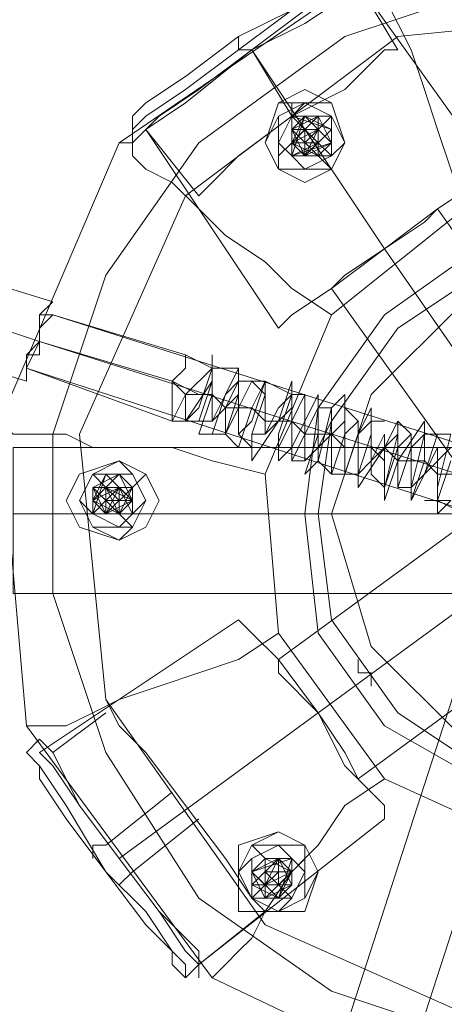
# Model space of a CAD drawing. Units: millimetres. Extents: x 1628 to 10830, y -2620 to 6164.
# Drawn here: x 6740 to 6802, y 2710 to 2856 of the extents above; entities that cross this region are included whole.
import ezdxf

# ---------------------------------------------------------------- set-up
doc = ezdxf.new("R2010")
doc.units = ezdxf.units.MM
for name, color, linetype, lineweight in [('dupsko', 250, 'Continuous', 9), ('robinia stolpe', 32, 'Continuous', 9), ('stål', 253, 'Continuous', 9)]:
    doc.layers.add(name, color=color, linetype=linetype, lineweight=lineweight)

msp = doc.modelspace()

# ---------------------------------------------------------------- linework, layer by layer
at = {"layer": 'dupsko', "flags": 128}
for points in [[(6785.72, 2863.69), (6779.83, 2857.8), (6771.97, 2851.9), (6764.11, 2846.01), (6758.22, 2842.08), (6756.25, 2840.12), (6758.22, 2842.08), (6764.11, 2846.01), (6771.97, 2851.9), (6779.83, 2857.8), (6785.72, 2863.69), (6787.68, 2863.69)], [(6766.08, 2830.3), (6768.04, 2832.26), (6771.97, 2836.19), (6779.83, 2842.08), (6787.68, 2846.01), (6793.58, 2851.9), (6795.54, 2851.9), (6789.65, 2861.72), (6787.68, 2859.76), (6781.79, 2855.83), (6773.93, 2851.9), (6766.08, 2846.01), (6760.18, 2842.08), (6758.22, 2840.12)], [(6793.58, 2851.9), (6787.68, 2846.01), (6779.83, 2842.08), (6771.97, 2836.19), (6768.04, 2832.26), (6766.08, 2830.3), (6758.22, 2840.12), (6760.18, 2842.08), (6766.08, 2846.01), (6773.93, 2851.9), (6781.79, 2855.83), (6787.68, 2859.76)], [(6779.83, 2857.8), (6771.97, 2853.87), (6764.11, 2847.97), (6758.22, 2844.05), (6756.25, 2842.08), (6758.22, 2844.05), (6764.11, 2847.97), (6771.97, 2853.87), (6779.83, 2857.8)], [(6781.79, 2857.8), (6773.93, 2851.9), (6764.11, 2844.05), (6758.22, 2840.12), (6756.25, 2838.15), (6758.22, 2840.12), (6764.11, 2844.05), (6773.93, 2851.9), (6781.79, 2857.8)], [(6756.25, 2842.08), (6756.25, 2840.12), (6756.25, 2838.15)], [(6775.9, 2724.23), (6773.93, 2726.19), (6770, 2732.08), (6764.11, 2739.94), (6758.22, 2747.8), (6754.29, 2751.73), (6752.33, 2755.65)], [(6742.5, 2743.87), (6746.43, 2737.98), (6752.33, 2730.12), (6758.22, 2724.23), (6762.15, 2718.33), (6762.15, 2716.37), (6762.15, 2718.33), (6758.22, 2724.23), (6752.33, 2730.12), (6746.43, 2737.98), (6742.5, 2743.87), (6742.5, 2745.83), (6740.54, 2747.8), (6742.5, 2749.76), (6744.47, 2747.8), (6748.4, 2739.94), (6754.29, 2732.08), (6760.18, 2724.23), (6766.08, 2718.33), (6766.08, 2714.41), (6766.08, 2718.33), (6760.18, 2724.23), (6754.29, 2732.08), (6748.4, 2739.94), (6744.47, 2747.8), (6752.33, 2753.69)], [(6762.15, 2716.37), (6764.11, 2714.41), (6766.08, 2716.37), (6775.9, 2724.23), (6773.93, 2726.19), (6770, 2732.08), (6764.11, 2739.94), (6758.22, 2747.8), (6754.29, 2751.73)], [(6742.5, 2745.83), (6746.43, 2739.94), (6752.33, 2730.12), (6758.22, 2722.26), (6764.11, 2716.37), (6764.11, 2714.41), (6764.11, 2716.37), (6758.22, 2722.26), (6752.33, 2730.12), (6746.43, 2739.94), (6742.5, 2745.83), (6740.54, 2747.8)], [(6744.47, 2745.83), (6748.4, 2739.94), (6754.29, 2732.08), (6760.18, 2724.23), (6764.11, 2718.33), (6766.08, 2716.37), (6764.11, 2718.33), (6760.18, 2724.23), (6754.29, 2732.08), (6748.4, 2739.94), (6744.47, 2745.83), (6742.5, 2747.8)], [(6750.36, 2732.08), (6750.36, 2734.05), (6752.33, 2734.05), (6762.15, 2741.91)], [(6754.29, 2728.16), (6756.25, 2730.12), (6766.08, 2737.98)]]:
    msp.add_lwpolyline(points, dxfattribs=at)
for points in [[(6773.93, 2851.9), (6771.97, 2851.9), (6771.97, 2853.87), (6771.97, 2851.9)], [(6773.93, 2851.9), (6779.83, 2842.08)]]:
    msp.add_lwpolyline(points, close=True, dxfattribs=at)
at = {"layer": 'robinia stolpe', "flags": 128}
for points in [[(6754.29, 2838.15), (6791.61, 2863.69)], [(6789.65, 2861.72), (6787.68, 2859.76), (6781.79, 2855.83), (6773.93, 2851.9), (6766.08, 2846.01), (6760.18, 2842.08), (6758.22, 2840.12), (6760.18, 2842.08), (6766.08, 2846.01), (6773.93, 2851.9), (6781.79, 2855.83), (6787.68, 2859.76), (6789.65, 2861.72)], [(6764.11, 2830.3), (6795.54, 2853.87), (6834.82, 2857.8), (6872.15, 2842.08), (6893.75, 2810.65), (6899.64, 2769.4), (6881.97, 2734.05), (6850.54, 2710.48), (6811.25, 2706.55), (6775.9, 2722.26), (6752.33, 2755.65), (6748.4, 2794.94)], [(6793.58, 2822.44), (6773.93, 2851.9)], [(6872.15, 2775.3), (6860.36, 2751.73), (6840.72, 2736.01), (6815.18, 2734.05), (6793.58, 2743.87), (6777.86, 2765.48), (6775.9, 2789.05), (6785.72, 2812.62), (6805.36, 2828.33), (6830.9, 2830.3), (6854.47, 2820.48), (6868.22, 2798.87)], [(6797.5, 2702.62), (6838.75, 2830.3)], [(6811.25, 2796.9), (6793.58, 2822.44)], [(6858.4, 2820.48), (6777.86, 2761.55)], [(6742.5, 2808.69), (6740.54, 2806.73), (6740.54, 2804.76), (6740.54, 2806.73), (6742.5, 2806.73), (6742.5, 2808.69), (6742.5, 2810.65), (6744.47, 2812.62), (6742.5, 2810.65), (6742.5, 2808.69)], [(6864.29, 2812.62), (6783.75, 2753.69)], [(6864.29, 2812.62), (6783.75, 2753.69)], [(6864.29, 2812.62), (6783.75, 2753.69)], [(6823.04, 2783.15), (6742.5, 2808.69)], [(6870.18, 2802.8), (6789.65, 2743.87)], [(6740.54, 2751.73), (6736.61, 2796.9)], [(6876.07, 2783.15), (6738.58, 2783.15)], [(6771.97, 2767.44), (6742.5, 2747.8)], [(6771.97, 2767.44), (6773.93, 2765.48), (6777.86, 2761.55), (6783.75, 2753.69), (6787.68, 2745.83), (6793.58, 2739.94), (6793.58, 2737.98), (6793.58, 2739.94), (6787.68, 2745.83), (6783.75, 2753.69), (6777.86, 2761.55), (6773.93, 2765.48)], [(6793.58, 2737.98), (6793.58, 2739.94), (6787.68, 2745.83), (6783.75, 2753.69), (6777.86, 2761.55), (6773.93, 2765.48), (6777.86, 2761.55), (6783.75, 2753.69), (6787.68, 2745.83), (6793.58, 2739.94)], [(6789.65, 2743.87), (6787.68, 2747.8), (6783.75, 2753.69), (6777.86, 2759.58), (6777.86, 2761.55), (6777.86, 2759.58), (6783.75, 2753.69), (6787.68, 2747.8)], [(6777.86, 2761.55), (6777.86, 2759.58), (6783.75, 2753.69), (6787.68, 2747.8), (6783.75, 2753.69), (6777.86, 2759.58)], [(6783.75, 2753.69), (6754.29, 2732.08)], [(6783.75, 2753.69), (6754.29, 2732.08)], [(6783.75, 2753.69), (6754.29, 2732.08)], [(6768.04, 2714.41), (6740.54, 2751.73)], [(6742.5, 2747.8), (6744.47, 2745.83), (6748.4, 2739.94), (6754.29, 2732.08), (6760.18, 2724.23), (6764.11, 2718.33), (6766.08, 2716.37), (6764.11, 2718.33), (6760.18, 2724.23), (6754.29, 2732.08), (6748.4, 2739.94), (6744.47, 2745.83), (6742.5, 2747.8)], [(6742.5, 2747.8), (6744.47, 2745.83), (6748.4, 2739.94), (6754.29, 2732.08), (6760.18, 2724.23), (6764.11, 2718.33), (6760.18, 2724.23), (6754.29, 2732.08), (6748.4, 2739.94), (6744.47, 2745.83)], [(6766.08, 2716.37), (6764.11, 2718.33), (6760.18, 2724.23), (6754.29, 2732.08), (6748.4, 2739.94), (6744.47, 2745.83), (6742.5, 2747.8), (6744.47, 2745.83), (6748.4, 2739.94), (6754.29, 2732.08), (6760.18, 2724.23), (6764.11, 2718.33)], [(6793.58, 2737.98), (6766.08, 2716.37)], [(6809.29, 2694.76), (6768.04, 2714.41), (6809.29, 2694.76), (6807.33, 2696.73), (6803.4, 2698.69), (6801.43, 2698.69), (6797.5, 2700.66), (6793.58, 2702.62), (6791.61, 2702.62), (6787.68, 2704.58), (6785.72, 2706.55), (6783.75, 2706.55), (6781.79, 2708.51), (6779.83, 2708.51), (6781.79, 2708.51), (6783.75, 2706.55), (6785.72, 2706.55), (6787.68, 2704.58), (6791.61, 2702.62), (6793.58, 2702.62), (6797.5, 2700.66), (6801.43, 2698.69), (6803.4, 2698.69), (6807.33, 2696.73)]]:
    msp.add_lwpolyline(points, close=True, dxfattribs=at)
for points in [[(6791.61, 2863.69), (6793.58, 2861.72), (6793.58, 2859.76), (6795.54, 2855.83), (6797.5, 2851.9), (6799.47, 2846.01), (6801.43, 2840.12), (6803.4, 2834.22), (6805.36, 2828.33)], [(6777.86, 2810.65), (6779.83, 2812.62), (6785.72, 2816.55), (6793.58, 2822.44), (6801.43, 2828.33), (6807.33, 2832.26), (6809.29, 2834.22), (6789.65, 2861.72)], [(6807.33, 2832.26), (6801.43, 2828.33), (6793.58, 2822.44), (6785.72, 2816.55), (6779.83, 2812.62), (6777.86, 2810.65), (6758.22, 2840.12)], [(6736.61, 2796.9), (6754.29, 2838.15), (6736.61, 2796.9), (6738.58, 2794.94), (6742.5, 2794.94), (6746.43, 2794.94), (6750.36, 2792.98), (6756.25, 2792.98), (6762.15, 2792.98), (6768.04, 2791.01), (6775.9, 2789.05)], [(6754.29, 2838.15), (6756.25, 2838.15), (6756.25, 2836.19), (6758.22, 2834.22), (6762.15, 2832.26), (6766.08, 2828.33), (6770, 2824.4), (6775.9, 2820.48), (6779.83, 2816.55), (6785.72, 2812.62)], [(6805.36, 2700.66), (6797.5, 2702.62), (6791.61, 2704.58), (6787.68, 2706.55), (6828.93, 2834.22)], [(6821.07, 2800.83), (6819.11, 2800.83), (6815.18, 2798.87), (6811.25, 2796.9), (6809.29, 2794.94), (6807.33, 2792.98), (6805.36, 2791.01), (6805.36, 2789.05), (6785.72, 2816.55), (6787.68, 2818.51), (6793.58, 2822.44), (6799.47, 2826.37), (6801.43, 2828.33)], [(6805.36, 2791.01), (6807.33, 2792.98), (6809.29, 2794.94), (6811.25, 2796.9), (6815.18, 2798.87), (6819.11, 2800.83), (6821.07, 2800.83), (6801.43, 2828.33), (6799.47, 2826.37), (6793.58, 2822.44), (6787.68, 2818.51)], [(6777.86, 2761.55), (6858.4, 2820.48), (6860.36, 2816.55), (6864.29, 2812.62), (6868.22, 2806.73), (6870.18, 2802.8)], [(6823.04, 2785.12), (6823.04, 2781.19), (6823.04, 2785.12), (6825, 2787.08), (6744.47, 2812.62)], [(6740.54, 2804.76), (6819.11, 2779.23), (6819.11, 2696.73)], [(6777.86, 2761.55), (6777.86, 2759.58), (6783.75, 2753.69), (6787.68, 2747.8), (6789.65, 2743.87), (6870.18, 2802.8)], [(6738.58, 2792.98), (6738.58, 2789.05), (6738.58, 2783.15), (6738.58, 2775.3), (6738.58, 2771.37), (6876.07, 2771.37), (6876.07, 2775.3), (6876.07, 2783.15), (6876.07, 2789.05)], [(6738.58, 2775.3), (6738.58, 2783.15), (6738.58, 2789.05), (6738.58, 2792.98), (6876.07, 2792.98), (6876.07, 2789.05), (6876.07, 2783.15), (6876.07, 2775.3), (6876.07, 2771.37)], [(6742.5, 2747.8), (6771.97, 2767.44), (6773.93, 2765.48), (6777.86, 2761.55), (6783.75, 2753.69), (6787.68, 2745.83), (6793.58, 2739.94), (6793.58, 2737.98)], [(6740.54, 2751.73), (6742.5, 2751.73), (6746.43, 2751.73), (6750.36, 2753.69), (6754.29, 2755.65), (6760.18, 2757.62), (6766.08, 2759.58), (6771.97, 2761.55), (6777.86, 2765.48)], [(6773.93, 2765.48), (6777.86, 2761.55), (6783.75, 2753.69), (6787.68, 2745.83), (6793.58, 2739.94), (6793.58, 2737.98)], [(6787.68, 2747.8), (6783.75, 2753.69), (6777.86, 2759.58), (6777.86, 2761.55)], [(6768.04, 2714.41), (6770, 2716.37), (6771.97, 2718.33), (6773.93, 2720.3), (6775.9, 2724.23), (6779.83, 2730.12), (6783.75, 2734.05), (6787.68, 2739.94), (6793.58, 2743.87)], [(6766.08, 2716.37), (6793.58, 2737.98)]]:
    msp.add_lwpolyline(points, dxfattribs=at)
at = {"layer": 'stål', "flags": 128}
for points in [[(6811.25, 2861.72), (6787.68, 2853.87), (6766.08, 2838.15), (6752.33, 2818.51), (6744.47, 2794.94), (6744.47, 2771.37), (6752.33, 2747.8), (6766.08, 2726.19), (6785.72, 2712.44), (6809.29, 2704.58), (6785.72, 2712.44), (6766.08, 2726.19), (6752.33, 2747.8), (6744.47, 2771.37), (6744.47, 2794.94), (6752.33, 2818.51), (6766.08, 2838.15), (6787.68, 2853.87), (6811.25, 2861.72)], [(6785.72, 2834.22), (6783.75, 2836.19), (6781.79, 2836.19), (6779.83, 2838.15), (6779.83, 2840.12), (6779.83, 2844.05)], [(6779.83, 2840.12), (6783.75, 2842.08), (6783.75, 2840.12)], [(6783.75, 2840.12), (6781.79, 2838.15), (6781.79, 2840.12), (6779.83, 2842.08)], [(6783.75, 2840.12), (6781.79, 2840.12), (6779.83, 2838.15), (6781.79, 2838.15), (6781.79, 2836.19), (6783.75, 2838.15), (6779.83, 2838.15), (6781.79, 2840.12), (6783.75, 2838.15), (6779.83, 2838.15), (6783.75, 2840.12), (6783.75, 2838.15), (6779.83, 2838.15), (6783.75, 2840.12), (6783.75, 2838.15), (6779.83, 2838.15), (6783.75, 2840.12), (6783.75, 2836.19), (6779.83, 2840.12), (6783.75, 2840.12), (6783.75, 2836.19), (6779.83, 2840.12), (6783.75, 2840.12), (6781.79, 2836.19), (6779.83, 2840.12), (6783.75, 2840.12), (6781.79, 2836.19), (6779.83, 2840.12), (6783.75, 2840.12), (6781.79, 2836.19), (6779.83, 2840.12), (6783.75, 2840.12), (6781.79, 2836.19), (6781.79, 2840.12), (6783.75, 2840.12), (6781.79, 2836.19), (6781.79, 2840.12)], [(6783.75, 2838.15), (6783.75, 2840.12), (6781.79, 2840.12)], [(6783.75, 2840.12), (6783.75, 2836.19)], [(6785.72, 2836.19), (6783.75, 2838.15), (6781.79, 2838.15), (6779.83, 2838.15)], [(6742.5, 2812.62), (6742.5, 2808.69), (6740.54, 2804.76), (6740.54, 2802.8), (6715.01, 2810.65), (6716.97, 2810.65), (6716.97, 2814.58), (6718.93, 2816.55), (6718.93, 2818.51), (6718.93, 2820.48), (6718.93, 2822.44)], [(6740.54, 2802.8), (6740.54, 2804.76), (6742.5, 2808.69), (6742.5, 2812.62), (6744.47, 2814.58), (6718.93, 2822.44)], [(6744.47, 2812.62), (6742.5, 2812.62), (6742.5, 2808.69), (6740.54, 2804.76)], [(6764.11, 2806.73), (6764.11, 2804.76), (6762.15, 2802.8), (6762.15, 2798.87), (6762.15, 2796.9)], [(6764.11, 2800.83), (6762.15, 2796.9), (6764.11, 2796.9), (6768.04, 2802.8), (6768.04, 2806.73), (6768.04, 2800.83), (6766.08, 2794.94), (6768.04, 2794.94), (6770, 2800.83), (6771.97, 2804.76), (6771.97, 2800.83), (6770, 2794.94), (6771.97, 2792.98), (6773.93, 2798.87), (6775.9, 2802.8), (6775.9, 2800.83), (6773.93, 2794.94), (6773.93, 2791.01), (6777.86, 2796.9), (6779.83, 2802.8), (6779.83, 2800.83), (6777.86, 2794.94), (6777.86, 2791.01), (6779.83, 2792.98), (6783.75, 2800.83), (6783.75, 2794.94), (6781.79, 2789.05), (6783.75, 2791.01), (6785.72, 2798.87), (6787.68, 2800.83), (6787.68, 2794.94), (6785.72, 2789.05), (6787.68, 2789.05), (6789.65, 2794.94), (6791.61, 2798.87), (6791.61, 2794.94), (6789.65, 2789.05), (6789.65, 2787.08), (6793.58, 2792.98), (6795.54, 2796.9), (6795.54, 2794.94), (6793.58, 2787.08), (6793.58, 2785.12), (6795.54, 2791.01), (6799.47, 2796.9), (6799.47, 2794.94), (6797.5, 2787.08), (6797.5, 2785.12), (6799.47, 2789.05), (6801.43, 2794.94), (6803.4, 2794.94), (6801.43, 2787.08), (6801.43, 2783.15), (6803.4, 2785.12)], [(6764.11, 2806.73), (6768.04, 2804.76), (6771.97, 2804.76)], [(6803.4, 2791.01), (6801.43, 2785.12), (6801.43, 2787.08), (6801.43, 2792.98), (6799.47, 2789.05), (6797.5, 2787.08), (6797.5, 2791.01), (6797.5, 2794.94), (6795.54, 2792.98), (6793.58, 2787.08), (6793.58, 2789.05), (6793.58, 2794.94), (6791.61, 2791.01), (6789.65, 2789.05), (6789.65, 2794.94), (6789.65, 2796.9), (6787.68, 2794.94), (6785.72, 2789.05), (6785.72, 2792.98), (6785.72, 2798.87), (6785.72, 2796.9), (6783.75, 2792.98), (6781.79, 2791.01), (6781.79, 2796.9), (6781.79, 2800.83), (6779.83, 2796.9), (6777.86, 2792.98), (6777.86, 2794.94), (6779.83, 2800.83), (6777.86, 2798.87), (6775.9, 2794.94), (6773.93, 2794.94), (6775.9, 2800.83), (6773.93, 2802.8), (6771.97, 2798.87), (6770, 2794.94), (6770, 2798.87), (6771.97, 2802.8), (6770, 2800.83), (6768.04, 2796.9), (6766.08, 2796.9), (6768.04, 2802.8), (6768.04, 2804.76), (6764.11, 2800.83), (6762.15, 2796.9), (6764.11, 2800.83), (6764.11, 2796.9), (6766.08, 2798.87), (6768.04, 2804.76), (6768.04, 2802.8), (6768.04, 2796.9), (6771.97, 2800.83), (6771.97, 2802.8), (6771.97, 2798.87), (6771.97, 2794.94), (6773.93, 2796.9), (6775.9, 2802.8), (6775.9, 2798.87), (6775.9, 2794.94), (6779.83, 2798.87), (6779.83, 2800.83), (6779.83, 2794.94), (6779.83, 2791.01), (6781.79, 2794.94), (6783.75, 2798.87), (6783.75, 2796.9), (6783.75, 2791.01), (6783.75, 2792.98), (6787.68, 2796.9), (6787.68, 2791.01), (6787.68, 2789.05), (6789.65, 2794.94), (6791.61, 2796.9), (6791.61, 2792.98), (6791.61, 2789.05), (6791.61, 2791.01), (6795.54, 2794.94), (6795.54, 2789.05), (6795.54, 2787.08), (6797.5, 2792.98), (6799.47, 2794.94), (6799.47, 2791.01), (6797.5, 2785.12), (6799.47, 2789.05), (6803.4, 2792.98)], [(6771.97, 2802.8), (6775.9, 2802.8), (6779.83, 2800.83), (6781.79, 2800.83)], [(6768.04, 2800.83), (6770, 2798.87), (6771.97, 2798.87), (6773.93, 2798.87), (6775.9, 2796.9), (6777.86, 2796.9), (6779.83, 2796.9), (6781.79, 2794.94), (6783.75, 2794.94), (6785.72, 2794.94), (6787.68, 2792.98), (6789.65, 2792.98), (6791.61, 2792.98), (6793.58, 2791.01)], [(6783.75, 2798.87), (6785.72, 2798.87)], [(6787.68, 2798.87), (6789.65, 2796.9)], [(6764.11, 2796.9), (6766.08, 2796.9)], [(6791.61, 2796.9), (6793.58, 2796.9)], [(6795.54, 2796.9), (6797.5, 2794.94)], [(6768.04, 2794.94), (6770, 2794.94)], [(6771.97, 2794.94), (6773.93, 2792.98)], [(6799.47, 2794.94), (6801.43, 2794.94)], [(6775.9, 2792.98), (6777.86, 2792.98)], [(6793.58, 2792.98), (6795.54, 2791.01), (6797.5, 2791.01), (6799.47, 2791.01), (6801.43, 2789.05), (6803.4, 2789.05), (6805.36, 2789.05), (6805.36, 2787.08), (6809.29, 2787.08), (6813.22, 2785.12), (6815.18, 2785.12)], [(6779.83, 2791.01), (6781.79, 2791.01)], [(6783.75, 2791.01), (6785.72, 2789.05)], [(6803.4, 2791.01), (6801.43, 2785.12), (6803.4, 2785.12)], [(6758.22, 2789.05), (6756.25, 2787.08), (6754.29, 2787.08)], [(6787.68, 2789.05), (6789.65, 2789.05)], [(6791.61, 2789.05), (6793.58, 2787.08)], [(6752.33, 2787.08), (6754.29, 2785.12)], [(6795.54, 2787.08), (6797.5, 2787.08)], [(6750.36, 2783.15), (6752.33, 2785.12), (6754.29, 2785.12), (6754.29, 2783.15)], [(6799.47, 2785.12), (6801.43, 2785.12), (6805.36, 2783.15), (6809.29, 2785.12)], [(6748.4, 2783.15), (6752.33, 2783.15)], [(6775.9, 2724.23), (6773.93, 2726.19), (6770, 2732.08), (6764.11, 2739.94), (6758.22, 2747.8), (6754.29, 2751.73), (6752.33, 2755.65)], [(6775.9, 2724.23), (6773.93, 2726.19), (6770, 2732.08), (6764.11, 2739.94), (6758.22, 2747.8), (6754.29, 2751.73), (6752.33, 2755.65)], [(6742.5, 2743.87), (6746.43, 2737.98), (6752.33, 2730.12), (6758.22, 2724.23), (6762.15, 2718.33), (6762.15, 2716.37), (6762.15, 2718.33), (6758.22, 2724.23), (6752.33, 2730.12), (6746.43, 2737.98), (6742.5, 2743.87), (6742.5, 2745.83), (6740.54, 2747.8), (6742.5, 2749.76), (6744.47, 2747.8), (6748.4, 2739.94), (6754.29, 2732.08), (6760.18, 2724.23), (6766.08, 2718.33), (6766.08, 2714.41), (6766.08, 2718.33), (6760.18, 2724.23), (6754.29, 2732.08), (6748.4, 2739.94), (6744.47, 2747.8), (6752.33, 2753.69)], [(6742.5, 2743.87), (6746.43, 2737.98), (6752.33, 2730.12), (6758.22, 2724.23), (6762.15, 2718.33), (6762.15, 2716.37), (6762.15, 2718.33), (6758.22, 2724.23), (6752.33, 2730.12), (6746.43, 2737.98), (6742.5, 2743.87), (6742.5, 2745.83), (6740.54, 2747.8), (6742.5, 2749.76), (6744.47, 2747.8), (6748.4, 2739.94), (6754.29, 2732.08), (6760.18, 2724.23), (6766.08, 2718.33), (6766.08, 2714.41), (6766.08, 2718.33), (6760.18, 2724.23), (6754.29, 2732.08), (6748.4, 2739.94), (6744.47, 2747.8), (6752.33, 2753.69)], [(6762.15, 2716.37), (6764.11, 2714.41), (6766.08, 2716.37), (6775.9, 2724.23), (6773.93, 2726.19), (6770, 2732.08), (6764.11, 2739.94), (6758.22, 2747.8), (6754.29, 2751.73)], [(6762.15, 2716.37), (6764.11, 2714.41), (6766.08, 2716.37), (6775.9, 2724.23), (6773.93, 2726.19), (6770, 2732.08), (6764.11, 2739.94), (6758.22, 2747.8), (6754.29, 2751.73)], [(6742.5, 2745.83), (6746.43, 2739.94), (6752.33, 2730.12), (6758.22, 2722.26), (6764.11, 2716.37), (6764.11, 2714.41), (6764.11, 2716.37), (6758.22, 2722.26), (6752.33, 2730.12), (6746.43, 2739.94), (6742.5, 2745.83), (6740.54, 2747.8)], [(6742.5, 2745.83), (6746.43, 2739.94), (6752.33, 2730.12), (6758.22, 2722.26), (6764.11, 2716.37), (6764.11, 2714.41), (6764.11, 2716.37), (6758.22, 2722.26), (6752.33, 2730.12), (6746.43, 2739.94), (6742.5, 2745.83), (6740.54, 2747.8)], [(6744.47, 2745.83), (6748.4, 2739.94), (6754.29, 2732.08), (6760.18, 2724.23), (6764.11, 2718.33), (6766.08, 2716.37), (6764.11, 2718.33), (6760.18, 2724.23), (6754.29, 2732.08), (6748.4, 2739.94), (6744.47, 2745.83), (6742.5, 2747.8)], [(6744.47, 2745.83), (6748.4, 2739.94), (6754.29, 2732.08), (6760.18, 2724.23), (6764.11, 2718.33), (6766.08, 2716.37), (6764.11, 2718.33), (6760.18, 2724.23), (6754.29, 2732.08), (6748.4, 2739.94), (6744.47, 2745.83), (6742.5, 2747.8)], [(6750.36, 2732.08), (6750.36, 2734.05), (6752.33, 2734.05), (6762.15, 2741.91)], [(6750.36, 2732.08), (6750.36, 2734.05), (6752.33, 2734.05), (6762.15, 2741.91)], [(6754.29, 2728.16), (6756.25, 2730.12), (6766.08, 2737.98)], [(6754.29, 2728.16), (6756.25, 2730.12), (6766.08, 2737.98)], [(6779.83, 2730.12), (6777.86, 2728.16), (6775.9, 2728.16), (6773.93, 2730.12), (6775.9, 2732.08)], [(6779.83, 2730.12), (6777.86, 2728.16), (6775.9, 2730.12), (6779.83, 2730.12), (6775.9, 2728.16), (6775.9, 2730.12), (6779.83, 2730.12), (6775.9, 2728.16), (6775.9, 2732.08), (6779.83, 2730.12), (6775.9, 2728.16), (6777.86, 2732.08), (6779.83, 2728.16), (6775.9, 2728.16), (6777.86, 2732.08), (6779.83, 2728.16), (6775.9, 2728.16), (6777.86, 2732.08), (6777.86, 2728.16), (6775.9, 2730.12), (6777.86, 2732.08), (6777.86, 2728.16), (6775.9, 2730.12), (6777.86, 2730.12), (6777.86, 2728.16), (6775.9, 2730.12), (6779.83, 2730.12), (6777.86, 2728.16), (6775.9, 2730.12), (6779.83, 2730.12), (6775.9, 2728.16), (6775.9, 2732.08), (6775.9, 2728.16), (6779.83, 2730.12), (6775.9, 2730.12), (6775.9, 2728.16), (6779.83, 2730.12), (6775.9, 2730.12), (6777.86, 2728.16), (6779.83, 2730.12), (6775.9, 2730.12), (6777.86, 2728.16), (6779.83, 2730.12), (6775.9, 2730.12), (6777.86, 2728.16), (6777.86, 2730.12), (6775.9, 2730.12), (6777.86, 2728.16), (6777.86, 2732.08), (6775.9, 2730.12), (6777.86, 2728.16), (6777.86, 2732.08), (6775.9, 2730.12), (6777.86, 2728.16), (6777.86, 2732.08), (6775.9, 2730.12), (6777.86, 2728.16), (6777.86, 2732.08), (6775.9, 2728.16), (6777.86, 2728.16), (6777.86, 2732.08), (6775.9, 2728.16), (6779.83, 2728.16)], [(6775.9, 2732.08), (6777.86, 2732.08), (6779.83, 2730.12)], [(6775.9, 2732.08), (6775.9, 2730.12), (6777.86, 2730.12)], [(6775.9, 2728.16), (6777.86, 2730.12), (6777.86, 2728.16)]]:
    msp.add_lwpolyline(points, dxfattribs=at)
for points in [[(6787.68, 2838.15), (6785.72, 2844.05), (6781.79, 2846.01), (6777.86, 2844.05), (6775.9, 2838.15), (6777.86, 2834.22), (6781.79, 2832.26), (6785.72, 2834.22), (6787.68, 2838.15)], [(6775.9, 2838.15), (6777.86, 2844.05), (6781.79, 2846.01), (6785.72, 2844.05), (6787.68, 2838.15), (6785.72, 2834.22), (6781.79, 2832.26), (6777.86, 2834.22), (6775.9, 2838.15)], [(6787.68, 2838.15), (6785.72, 2842.08), (6781.79, 2844.05), (6777.86, 2842.08), (6775.9, 2838.15), (6777.86, 2834.22), (6781.79, 2832.26), (6785.72, 2834.22), (6787.68, 2838.15)], [(6775.9, 2838.15), (6777.86, 2842.08), (6781.79, 2844.05), (6785.72, 2842.08), (6787.68, 2838.15), (6785.72, 2834.22), (6781.79, 2832.26), (6777.86, 2834.22), (6775.9, 2838.15)], [(6775.9, 2838.15), (6777.86, 2844.05), (6781.79, 2844.05), (6785.72, 2844.05), (6787.68, 2838.15), (6785.72, 2834.22), (6781.79, 2832.26), (6777.86, 2834.22), (6775.9, 2838.15)], [(6775.9, 2838.15), (6777.86, 2844.05), (6781.79, 2844.05), (6785.72, 2844.05), (6787.68, 2838.15), (6785.72, 2834.22), (6781.79, 2832.26), (6777.86, 2834.22), (6775.9, 2838.15)], [(6777.86, 2838.15), (6779.83, 2842.08), (6781.79, 2844.05), (6785.72, 2842.08), (6785.72, 2838.15), (6785.72, 2836.19), (6781.79, 2834.22), (6779.83, 2836.19), (6777.86, 2838.15)], [(6787.68, 2838.15), (6785.72, 2842.08), (6781.79, 2844.05), (6777.86, 2842.08), (6777.86, 2838.15), (6777.86, 2834.22), (6781.79, 2834.22), (6785.72, 2834.22), (6787.68, 2838.15)], [(6777.86, 2844.05), (6779.83, 2844.05)], [(6787.68, 2838.15), (6785.72, 2842.08), (6781.79, 2844.05), (6779.83, 2842.08), (6777.86, 2838.15), (6779.83, 2836.19), (6781.79, 2834.22), (6785.72, 2836.19), (6787.68, 2838.15)], [(6785.72, 2838.15), (6785.72, 2842.08), (6781.79, 2844.05), (6779.83, 2842.08), (6777.86, 2838.15), (6779.83, 2836.19), (6781.79, 2834.22), (6785.72, 2836.19), (6785.72, 2838.15)], [(6785.72, 2838.15), (6785.72, 2842.08), (6781.79, 2842.08), (6779.83, 2842.08), (6777.86, 2838.15), (6779.83, 2836.19), (6781.79, 2836.19), (6785.72, 2836.19), (6785.72, 2838.15)], [(6779.83, 2838.15), (6779.83, 2840.12), (6781.79, 2842.08), (6783.75, 2840.12), (6785.72, 2838.15), (6783.75, 2836.19), (6781.79, 2836.19), (6779.83, 2836.19), (6779.83, 2838.15)], [(6779.83, 2838.15), (6779.83, 2840.12), (6781.79, 2842.08), (6783.75, 2840.12), (6785.72, 2838.15), (6783.75, 2836.19), (6781.79, 2836.19), (6779.83, 2836.19), (6779.83, 2838.15)], [(6781.79, 2840.12), (6779.83, 2842.08)], [(6779.83, 2842.08), (6785.72, 2840.12), (6781.79, 2836.19), (6779.83, 2840.12), (6783.75, 2842.08), (6783.75, 2838.15), (6779.83, 2836.19), (6781.79, 2842.08), (6785.72, 2840.12), (6781.79, 2836.19), (6779.83, 2840.12), (6783.75, 2842.08), (6783.75, 2836.19), (6779.83, 2838.15), (6781.79, 2842.08), (6785.72, 2838.15), (6781.79, 2836.19), (6779.83, 2840.12), (6783.75, 2840.12), (6783.75, 2836.19), (6779.83, 2838.15), (6781.79, 2842.08), (6785.72, 2838.15), (6781.79, 2836.19), (6779.83, 2840.12), (6783.75, 2840.12), (6783.75, 2836.19), (6779.83, 2838.15), (6781.79, 2842.08), (6785.72, 2838.15), (6781.79, 2836.19), (6779.83, 2840.12), (6783.75, 2840.12), (6783.75, 2836.19), (6779.83, 2838.15), (6783.75, 2842.08), (6785.72, 2838.15), (6779.83, 2836.19), (6779.83, 2842.08)], [(6781.79, 2840.12), (6779.83, 2842.08), (6781.79, 2840.12)], [(6783.75, 2842.08), (6779.83, 2840.12), (6783.75, 2842.08)], [(6785.72, 2838.15), (6783.75, 2842.08), (6781.79, 2842.08), (6779.83, 2842.08), (6779.83, 2838.15), (6779.83, 2836.19), (6781.79, 2836.19), (6783.75, 2836.19), (6785.72, 2838.15)], [(6783.75, 2840.12), (6783.75, 2842.08), (6783.75, 2840.12)], [(6783.75, 2840.12), (6785.72, 2842.08)], [(6783.75, 2838.15), (6783.75, 2840.12), (6781.79, 2840.12), (6779.83, 2838.15), (6781.79, 2838.15), (6781.79, 2836.19), (6783.75, 2838.15)], [(6781.79, 2840.12), (6783.75, 2840.12), (6781.79, 2836.19), (6779.83, 2840.12), (6783.75, 2840.12), (6781.79, 2836.19), (6781.79, 2840.12), (6783.75, 2838.15), (6781.79, 2836.19), (6781.79, 2840.12), (6783.75, 2838.15), (6781.79, 2838.15), (6781.79, 2840.12), (6783.75, 2838.15), (6779.83, 2838.15), (6781.79, 2840.12), (6783.75, 2838.15), (6779.83, 2838.15), (6783.75, 2840.12), (6783.75, 2838.15), (6779.83, 2838.15), (6783.75, 2840.12), (6783.75, 2836.19), (6779.83, 2840.12), (6783.75, 2840.12), (6781.79, 2836.19), (6779.83, 2840.12), (6783.75, 2840.12), (6781.79, 2836.19), (6779.83, 2840.12), (6783.75, 2840.12), (6781.79, 2836.19)], [(6779.83, 2840.12), (6779.83, 2838.15), (6779.83, 2840.12)], [(6783.75, 2836.19), (6783.75, 2840.12), (6783.75, 2836.19)], [(6779.83, 2838.15), (6777.86, 2836.19)], [(6779.83, 2838.15), (6781.79, 2836.19), (6779.83, 2838.15)], [(6781.79, 2836.19), (6783.75, 2836.19), (6781.79, 2836.19)], [(6866.25, 2783.15), (6862.32, 2798.87), (6852.5, 2812.62), (6838.75, 2822.44), (6823.04, 2824.4), (6807.33, 2822.44), (6793.58, 2812.62), (6783.75, 2798.87), (6781.79, 2783.15), (6783.75, 2765.48), (6793.58, 2751.73), (6807.33, 2743.87), (6823.04, 2739.94), (6838.75, 2743.87), (6852.5, 2751.73), (6862.32, 2765.48), (6866.25, 2783.15)], [(6866.25, 2783.15), (6862.32, 2798.87), (6852.5, 2812.62), (6838.75, 2822.44), (6823.04, 2824.4), (6807.33, 2822.44), (6793.58, 2812.62), (6783.75, 2798.87), (6781.79, 2783.15), (6783.75, 2765.48), (6793.58, 2751.73), (6807.33, 2743.87), (6823.04, 2739.94), (6838.75, 2743.87), (6852.5, 2751.73), (6862.32, 2765.48), (6866.25, 2783.15)], [(6783.75, 2783.15), (6785.72, 2796.9), (6795.54, 2810.65), (6807.33, 2818.51), (6823.04, 2822.44), (6838.75, 2818.51), (6852.5, 2810.65), (6860.36, 2796.9), (6864.29, 2783.15), (6860.36, 2767.44), (6852.5, 2753.69), (6838.75, 2745.83), (6823.04, 2741.91), (6807.33, 2745.83), (6795.54, 2753.69), (6785.72, 2767.44), (6783.75, 2783.15)], [(6783.75, 2783.15), (6785.72, 2796.9), (6795.54, 2810.65), (6807.33, 2818.51), (6823.04, 2822.44), (6838.75, 2818.51), (6852.5, 2810.65), (6860.36, 2796.9), (6864.29, 2783.15), (6860.36, 2767.44), (6852.5, 2753.69), (6838.75, 2745.83), (6823.04, 2741.91), (6807.33, 2745.83), (6795.54, 2753.69), (6785.72, 2767.44), (6783.75, 2783.15)], [(6860.36, 2783.15), (6854.47, 2800.83), (6842.68, 2814.58), (6823.04, 2818.51), (6805.36, 2814.58), (6791.61, 2800.83), (6785.72, 2783.15), (6791.61, 2763.51), (6805.36, 2749.76), (6823.04, 2745.83), (6842.68, 2749.76), (6854.47, 2763.51), (6860.36, 2783.15)], [(6860.36, 2783.15), (6854.47, 2800.83), (6842.68, 2814.58), (6823.04, 2818.51), (6805.36, 2814.58), (6791.61, 2800.83), (6785.72, 2783.15), (6791.61, 2763.51), (6805.36, 2749.76), (6823.04, 2745.83), (6842.68, 2749.76), (6854.47, 2763.51), (6860.36, 2783.15)], [(6718.93, 2816.55), (6742.5, 2808.69)], [(6764.11, 2806.73), (6764.11, 2804.76), (6762.15, 2802.8), (6762.15, 2798.87), (6762.15, 2796.9), (6740.54, 2804.76), (6742.5, 2808.69), (6742.5, 2812.62), (6744.47, 2812.62)], [(6762.15, 2802.8), (6742.5, 2808.69)], [(6764.11, 2806.73), (6764.11, 2804.76), (6762.15, 2802.8), (6762.15, 2798.87), (6762.15, 2802.8), (6764.11, 2804.76)], [(6768.04, 2800.83), (6764.11, 2800.83), (6762.15, 2802.8), (6766.08, 2800.83)], [(6760.18, 2785.12), (6758.22, 2789.05), (6754.29, 2791.01), (6748.4, 2789.05), (6746.43, 2785.12), (6748.4, 2781.19), (6754.29, 2779.23), (6758.22, 2781.19), (6760.18, 2785.12)], [(6746.43, 2785.12), (6748.4, 2789.05), (6754.29, 2791.01), (6758.22, 2789.05), (6760.18, 2785.12), (6758.22, 2781.19), (6754.29, 2779.23), (6748.4, 2781.19), (6746.43, 2785.12)], [(6746.43, 2785.12), (6748.4, 2789.05), (6754.29, 2791.01), (6758.22, 2789.05), (6760.18, 2785.12), (6758.22, 2781.19), (6754.29, 2779.23), (6748.4, 2781.19), (6746.43, 2785.12)], [(6746.43, 2785.12), (6748.4, 2789.05), (6754.29, 2791.01), (6758.22, 2789.05), (6760.18, 2785.12), (6758.22, 2781.19), (6754.29, 2779.23), (6748.4, 2781.19), (6746.43, 2785.12)], [(6760.18, 2785.12), (6758.22, 2789.05), (6754.29, 2791.01), (6750.36, 2789.05), (6748.4, 2785.12), (6750.36, 2781.19), (6754.29, 2779.23), (6758.22, 2781.19), (6760.18, 2785.12)], [(6758.22, 2785.12), (6756.25, 2789.05), (6754.29, 2791.01), (6750.36, 2789.05), (6748.4, 2785.12), (6750.36, 2781.19), (6754.29, 2779.23), (6756.25, 2781.19), (6758.22, 2785.12)], [(6748.4, 2785.12), (6750.36, 2789.05), (6754.29, 2791.01), (6758.22, 2789.05), (6760.18, 2785.12), (6758.22, 2781.19), (6754.29, 2779.23), (6750.36, 2781.19), (6748.4, 2785.12)], [(6758.22, 2785.12), (6756.25, 2789.05), (6754.29, 2791.01), (6750.36, 2789.05), (6748.4, 2785.12), (6750.36, 2781.19), (6754.29, 2781.19), (6756.25, 2781.19), (6758.22, 2785.12)], [(6748.4, 2785.12), (6750.36, 2789.05), (6754.29, 2789.05), (6756.25, 2789.05), (6758.22, 2785.12), (6756.25, 2783.15), (6754.29, 2781.19), (6750.36, 2783.15), (6748.4, 2785.12)], [(6758.22, 2785.12), (6756.25, 2789.05), (6754.29, 2789.05), (6750.36, 2789.05), (6748.4, 2785.12), (6750.36, 2783.15), (6754.29, 2781.19), (6756.25, 2783.15), (6758.22, 2785.12)], [(6750.36, 2785.12), (6752.33, 2787.08), (6754.29, 2789.05), (6756.25, 2787.08), (6756.25, 2785.12), (6756.25, 2783.15), (6754.29, 2783.15), (6752.33, 2783.15), (6750.36, 2785.12)], [(6750.36, 2785.12), (6752.33, 2787.08), (6754.29, 2789.05), (6756.25, 2787.08), (6756.25, 2785.12), (6756.25, 2783.15), (6754.29, 2783.15), (6752.33, 2783.15), (6750.36, 2785.12)], [(6752.33, 2787.08), (6756.25, 2787.08), (6754.29, 2783.15), (6750.36, 2785.12), (6754.29, 2787.08), (6756.25, 2783.15), (6752.33, 2783.15), (6752.33, 2787.08), (6756.25, 2785.12), (6754.29, 2783.15), (6750.36, 2787.08), (6754.29, 2787.08), (6756.25, 2783.15), (6750.36, 2783.15), (6752.33, 2789.05), (6756.25, 2785.12), (6752.33, 2783.15), (6750.36, 2787.08), (6754.29, 2787.08), (6754.29, 2783.15), (6750.36, 2785.12), (6752.33, 2789.05), (6756.25, 2785.12), (6752.33, 2783.15), (6750.36, 2787.08), (6756.25, 2787.08), (6754.29, 2783.15), (6750.36, 2785.12), (6754.29, 2789.05), (6756.25, 2785.12), (6752.33, 2783.15), (6752.33, 2787.08), (6756.25, 2787.08), (6754.29, 2783.15), (6750.36, 2785.12), (6754.29, 2789.05), (6756.25, 2785.12), (6752.33, 2783.15), (6752.33, 2787.08)], [(6752.33, 2787.08), (6750.36, 2789.05)], [(6756.25, 2785.12), (6756.25, 2787.08), (6754.29, 2789.05), (6750.36, 2787.08), (6750.36, 2785.12), (6750.36, 2783.15), (6754.29, 2781.19), (6756.25, 2783.15), (6756.25, 2785.12)], [(6756.25, 2785.12), (6756.25, 2787.08), (6754.29, 2789.05), (6750.36, 2787.08), (6750.36, 2785.12), (6750.36, 2783.15), (6754.29, 2783.15), (6756.25, 2783.15), (6756.25, 2785.12)], [(6750.36, 2785.12), (6752.33, 2783.15), (6754.29, 2783.15), (6756.25, 2785.12), (6754.29, 2787.08), (6754.29, 2785.12), (6756.25, 2785.12), (6754.29, 2785.12), (6754.29, 2787.08), (6752.33, 2787.08), (6754.29, 2787.08), (6754.29, 2783.15), (6752.33, 2787.08), (6756.25, 2787.08), (6752.33, 2783.15), (6752.33, 2787.08), (6756.25, 2785.12), (6752.33, 2783.15), (6752.33, 2787.08), (6756.25, 2785.12), (6752.33, 2783.15), (6752.33, 2787.08), (6756.25, 2785.12), (6752.33, 2785.12), (6754.29, 2787.08), (6754.29, 2785.12), (6752.33, 2785.12), (6754.29, 2787.08), (6754.29, 2783.15), (6752.33, 2785.12), (6754.29, 2787.08), (6754.29, 2783.15), (6752.33, 2785.12), (6754.29, 2787.08), (6754.29, 2783.15), (6752.33, 2787.08), (6754.29, 2787.08), (6754.29, 2783.15), (6752.33, 2787.08), (6756.25, 2785.12), (6752.33, 2783.15), (6752.33, 2787.08), (6752.33, 2783.15), (6756.25, 2785.12), (6752.33, 2787.08), (6752.33, 2783.15), (6756.25, 2785.12), (6752.33, 2787.08), (6752.33, 2783.15), (6754.29, 2787.08), (6752.33, 2787.08), (6754.29, 2783.15), (6754.29, 2787.08), (6752.33, 2787.08), (6754.29, 2783.15), (6754.29, 2787.08), (6752.33, 2785.12), (6754.29, 2783.15), (6754.29, 2787.08), (6752.33, 2785.12), (6754.29, 2783.15), (6754.29, 2787.08), (6752.33, 2785.12), (6754.29, 2783.15), (6754.29, 2787.08), (6752.33, 2785.12), (6754.29, 2783.15), (6754.29, 2787.08), (6752.33, 2785.12), (6754.29, 2783.15), (6754.29, 2787.08), (6752.33, 2785.12), (6754.29, 2785.12), (6754.29, 2783.15), (6752.33, 2783.15), (6752.33, 2785.12), (6752.33, 2787.08), (6754.29, 2787.08), (6752.33, 2787.08)], [(6752.33, 2787.08), (6750.36, 2785.12), (6752.33, 2787.08)], [(6756.25, 2785.12), (6754.29, 2787.08), (6752.33, 2787.08), (6752.33, 2785.12), (6752.33, 2783.15), (6754.29, 2783.15), (6756.25, 2785.12)], [(6754.29, 2787.08), (6752.33, 2787.08), (6754.29, 2787.08)], [(6756.25, 2785.12), (6754.29, 2787.08), (6756.25, 2785.12)], [(6750.36, 2785.12), (6752.33, 2783.15), (6750.36, 2785.12)], [(6754.29, 2783.15), (6756.25, 2785.12), (6754.29, 2783.15)], [(6752.33, 2783.15), (6754.29, 2783.15), (6752.33, 2783.15)], [(6754.29, 2783.15), (6756.25, 2781.19)], [(6791.61, 2757.62), (6791.61, 2759.58), (6789.65, 2759.58), (6789.65, 2761.55), (6789.65, 2759.58), (6791.61, 2759.58)], [(6791.61, 2757.62), (6791.61, 2759.58), (6789.65, 2759.58), (6789.65, 2761.55), (6789.65, 2759.58), (6791.61, 2759.58)], [(6783.75, 2730.12), (6781.79, 2734.05), (6777.86, 2736.01), (6771.97, 2734.05), (6771.97, 2730.12), (6771.97, 2724.23), (6777.86, 2724.23), (6781.79, 2724.23), (6783.75, 2730.12)], [(6771.97, 2730.12), (6771.97, 2734.05), (6777.86, 2736.01), (6781.79, 2734.05), (6783.75, 2730.12), (6781.79, 2724.23), (6777.86, 2724.23), (6771.97, 2724.23), (6771.97, 2730.12)], [(6783.75, 2730.12), (6781.79, 2734.05), (6777.86, 2736.01), (6773.93, 2734.05), (6771.97, 2730.12), (6773.93, 2726.19), (6777.86, 2724.23), (6781.79, 2726.19), (6783.75, 2730.12)], [(6771.97, 2730.12), (6773.93, 2734.05), (6777.86, 2736.01), (6781.79, 2734.05), (6783.75, 2730.12), (6781.79, 2726.19), (6777.86, 2724.23), (6773.93, 2726.19), (6771.97, 2730.12)], [(6771.97, 2730.12), (6773.93, 2734.05), (6777.86, 2736.01), (6781.79, 2734.05), (6783.75, 2730.12), (6781.79, 2726.19), (6777.86, 2724.23), (6773.93, 2726.19), (6771.97, 2730.12)], [(6771.97, 2730.12), (6773.93, 2734.05), (6777.86, 2736.01), (6781.79, 2734.05), (6783.75, 2730.12), (6781.79, 2726.19), (6777.86, 2724.23), (6773.93, 2726.19), (6771.97, 2730.12)], [(6781.79, 2730.12), (6781.79, 2734.05), (6777.86, 2734.05), (6773.93, 2734.05), (6771.97, 2730.12), (6773.93, 2726.19), (6777.86, 2724.23), (6781.79, 2726.19), (6781.79, 2730.12)], [(6781.79, 2730.12), (6779.83, 2732.08), (6777.86, 2734.05), (6773.93, 2732.08), (6771.97, 2730.12), (6773.93, 2726.19), (6777.86, 2724.23), (6779.83, 2726.19), (6781.79, 2730.12)], [(6773.93, 2730.12), (6773.93, 2732.08), (6777.86, 2734.05), (6779.83, 2732.08), (6781.79, 2730.12), (6779.83, 2726.19), (6777.86, 2726.19), (6773.93, 2726.19), (6773.93, 2730.12)], [(6775.9, 2732.08), (6773.93, 2734.05)], [(6781.79, 2730.12), (6779.83, 2732.08), (6777.86, 2734.05), (6773.93, 2732.08), (6773.93, 2730.12), (6773.93, 2726.19), (6777.86, 2726.19), (6779.83, 2726.19), (6781.79, 2730.12)], [(6781.79, 2730.12), (6779.83, 2732.08), (6777.86, 2734.05), (6773.93, 2732.08), (6773.93, 2730.12), (6773.93, 2726.19), (6777.86, 2726.19), (6779.83, 2726.19), (6781.79, 2730.12)], [(6781.79, 2734.05), (6781.79, 2732.08)], [(6773.93, 2730.12), (6775.9, 2732.08), (6777.86, 2732.08), (6779.83, 2732.08), (6779.83, 2730.12), (6779.83, 2728.16), (6777.86, 2726.19), (6775.9, 2728.16), (6773.93, 2730.12)], [(6773.93, 2730.12), (6775.9, 2732.08), (6777.86, 2732.08), (6779.83, 2732.08), (6779.83, 2730.12), (6779.83, 2728.16), (6777.86, 2726.19), (6775.9, 2728.16), (6773.93, 2730.12)], [(6775.9, 2732.08), (6779.83, 2730.12), (6777.86, 2726.19), (6773.93, 2730.12), (6777.86, 2732.08), (6779.83, 2728.16), (6775.9, 2728.16), (6775.9, 2732.08), (6779.83, 2730.12), (6777.86, 2726.19), (6773.93, 2730.12), (6777.86, 2732.08), (6779.83, 2728.16), (6775.9, 2728.16), (6775.9, 2732.08), (6779.83, 2730.12), (6775.9, 2726.19), (6773.93, 2730.12), (6779.83, 2732.08), (6779.83, 2728.16), (6773.93, 2728.16), (6777.86, 2732.08), (6779.83, 2730.12), (6775.9, 2726.19), (6775.9, 2732.08), (6779.83, 2732.08), (6777.86, 2726.19), (6773.93, 2728.16), (6777.86, 2732.08), (6779.83, 2728.16), (6775.9, 2726.19), (6775.9, 2732.08), (6779.83, 2730.12), (6777.86, 2726.19), (6773.93, 2730.12), (6777.86, 2732.08), (6779.83, 2728.16), (6775.9, 2728.16), (6775.9, 2732.08)], [(6775.9, 2732.08), (6773.93, 2730.12), (6775.9, 2732.08)], [(6779.83, 2730.12), (6779.83, 2732.08), (6777.86, 2732.08), (6775.9, 2732.08), (6773.93, 2730.12), (6775.9, 2728.16), (6777.86, 2726.19), (6779.83, 2728.16), (6779.83, 2730.12)], [(6775.9, 2732.08), (6775.9, 2730.12)], [(6779.83, 2730.12), (6777.86, 2730.12), (6777.86, 2732.08), (6775.9, 2730.12), (6775.9, 2728.16), (6777.86, 2728.16), (6779.83, 2730.12)], [(6779.83, 2730.12), (6777.86, 2732.08), (6775.9, 2730.12), (6775.9, 2728.16), (6777.86, 2728.16), (6779.83, 2728.16), (6779.83, 2730.12), (6777.86, 2730.12), (6775.9, 2730.12), (6777.86, 2732.08)], [(6777.86, 2732.08), (6775.9, 2732.08), (6777.86, 2732.08)], [(6779.83, 2730.12), (6777.86, 2732.08), (6779.83, 2730.12)], [(6779.83, 2730.12), (6781.79, 2732.08)], [(6773.93, 2730.12), (6775.9, 2728.16), (6773.93, 2730.12)], [(6777.86, 2728.16), (6779.83, 2730.12), (6777.86, 2728.16)], [(6775.9, 2728.16), (6773.93, 2726.19)], [(6775.9, 2728.16), (6777.86, 2728.16), (6775.9, 2728.16)], [(6777.86, 2728.16), (6779.83, 2726.19)], [(6781.79, 2724.23), (6779.83, 2724.23)]]:
    msp.add_lwpolyline(points, close=True, dxfattribs=at)

doc.saveas('drawing.dxf')
